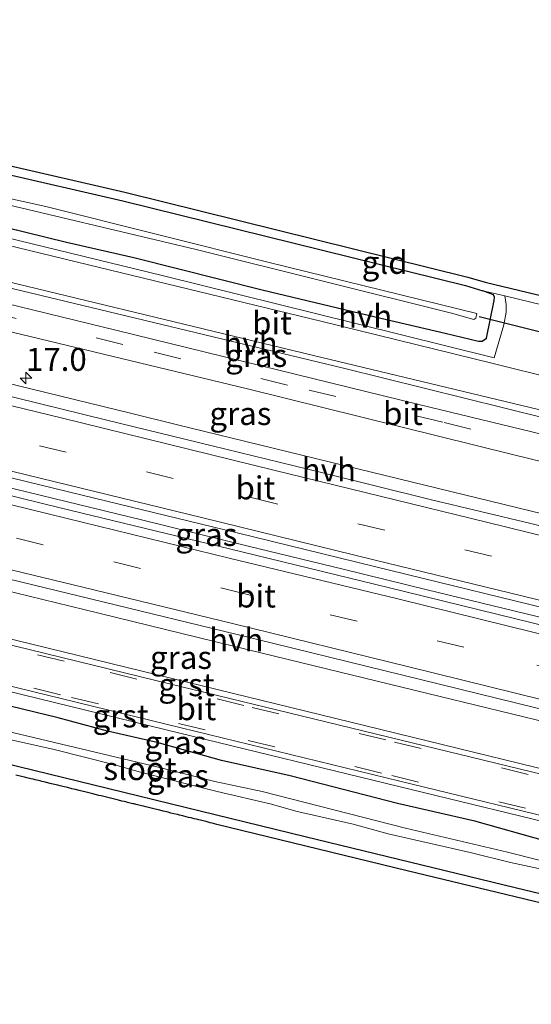
# Model space of a CAD drawing. Units: metres. Extents: x 40000 to 50010, y 368748 to 375000.
# Drawn here: x 40452 to 40508, y 370385 to 370492 of the extents above; entities that cross this region are included whole.
import ezdxf
from ezdxf.enums import TextEntityAlignment as Align

# ---------------------------------------------------------------- set-up
doc = ezdxf.new("R2010")
doc.units = ezdxf.units.M
doc.linetypes.add('VW-3-9_STREEP', pattern=[12, 3, -9])
doc.layers.get('0').update_dxf_attribs({"lineweight": 25})
for name, color, linetype, lineweight in [('B-ME-AM-KILOMETR-S-B1', 7, 'Continuous', 18), ('B-ME-BV-GELEIDECONSTRUCTIE-GELEIDERAIL-L-B1', 213, 'BV-GELEIDERAIL', 18), ('B-ME-IE-GRASLAND-GV-B6', 93, 'Continuous', 18), ('B-ME-IE-GRONDWERKLIJN-GROND_INGERICHT-GV-B6', 253, 'Continuous', 18), ('B-ME-OG-WATER-GV-B6', 153, 'Continuous', 18), ('B-ME-VH-VERH_SOORT-BITUMEN-GV-B6', 8, 'IE-TERREINAFSCHEIDING-NATUURLIJK-HOUTWAL', 18), ('B-ME-VH-VERH_SOORT-GV-B6', 8, 'Continuous', 18), ('B-ME-VH-VERH_SOORT-HALF_VERHARDING-GV-B6', 8, 'IE-TERREINAFSCHEIDING-NATUURLIJK-HOUTWAL', 18), ('B-ME-VW-MARKERING-39STREEP-015-L-B1', 255, 'VW-3-9_STREEP', 18), ('B-ME-VW-MARKERING-STREEP-015-L-B1', 7, 'Continuous', 18)]:
    doc.layers.add(name, color=color, linetype=linetype, lineweight=lineweight)
for name, color, linetype in [('B-ME-GW-INSTEEKWATERGANG-L-B1', 10, 'Continuous'), ('B-ME-KG-KADASTRAAL-OPNAMEDTMGRENS-L-B1', 10, 'Continuous'), ('B-ME-KW-DUIKER-L-B1', 10, 'Continuous')]:
    doc.layers.add(name, color=color, linetype=linetype)
doc.styles.add('NLCS-ISO', font='NLCS-ISO.TTF')
doc.linetypes.add('BV-GELEIDERAIL', pattern='A,10,-3,[108,NLCS.SHX,S=1,R=0,X=0,Y=0],-3', length=16)
doc.linetypes.add('IE-TERREINAFSCHEIDING-NATUURLIJK-HOUTWAL', pattern='A,7,-1.5,[67,NLCS.SHX,S=0.75,R=45,X=0,Y=0],-1.5,7,-1.5,[70,NLCS.SHX,S=0.75,R=0,X=0,Y=0],-1.5', length=20)

# ---------------------------------------------------------------- blocks, each defined once
blk = doc.blocks.new('hecto')
for p, q in [((0, 0.625), (-0.625, 0)), ((0, -0.625), (0, 0.625)), ((-0.625, 0), (0.625, 0)), ((0.625, 0), (0, -0.625))]:
    blk.add_line(p, q)

msp = doc.modelspace()

# ---------------------------------------------------------------- linework, layer by layer
at = {"layer": 'B-ME-BV-GELEIDECONSTRUCTIE-GELEIDERAIL-L-B1'}
msp.add_polyline3d([(40567.4968, 370412.8664, 2.8988), (40557.49, 370415.31, 2.909), (40542.02, 370419.08, 2.899), (40526.39, 370422.89, 2.893), (40510.8, 370426.75, 2.876), (40496.55, 370430.18, 2.877), (40487.41, 370432.45, 2.876), (40477.03, 370434.97, 2.913), (40465.4, 370437.83, 2.915), (40444.76, 370442.85, 2.895), (40426.56, 370447.29, 2.897), (40407.16, 370452.04, 2.894), (40387.65, 370456.81, 2.895), (40377.3233, 370459.2933, 2.9001)], dxfattribs=at)
at = {"layer": 'B-ME-GW-INSTEEKWATERGANG-L-B1'}
for points in [[(40385.3594, 370491.4378, 1.2773), (40399.361, 370488.21, 1.285), (40407.7926, 370486.044, 1.3429), (40424.286, 370482.261, 1.243), (40449.7875, 370475.761, 1.3185), (40463.3707, 370472.5993, 1.3061), (40500.719, 370463.3703, 1.3315), (40502.624, 370462.802, 1.308)], [(40383.9645, 370485.8582, 1.3581), (40403.579, 370481.141, 1.148), (40418.2283, 370477.6359, 1.1719), (40427.945, 370475.325, 1.095), (40435.298, 370473.493, 1.2), (40457.2181, 370468.0922, 1.1751), (40464.5601, 370466.42, 1.1341), (40478.5584, 370462.9167, 1.1222), (40490.879, 370459.949, 1.117), (40498.523, 370458.17, 1.277), (40502.16, 370457.32, 1.09), (40502.5675, 370457.3243, 1.145), (40503.0273, 370457.6517, 1.1536), (40503.861, 370461.75, 1.151), (40503.906, 370462.114, 1.214), (40503.783, 370462.366, 1.266), (40502.624, 370462.802, 1.308)], [(40509.507, 370402.785, 1.169), (40501.766, 370404.96, 1.27), (40493.3044, 370406.8867, 1.2645), (40481.622, 370409.907, 1.285), (40474.134, 370411.585, 1.355), (40467.097, 370413.542, 1.299), (40461.682, 370414.771, 1.269), (40456.313, 370416.228, 1.307), (40440.736, 370420.007, 1.41), (40433.758, 370421.693, 1.273), (40429.436, 370422.632, 1.372), (40427.206, 370423.208, 1.274), (40420.887, 370424.721, 1.239), (40414.268, 370426.543, 1.283), (40411.497, 370426.986, 1.346), (40406.547, 370428.088, 1.274), (40402.484, 370429.221, 1.272), (40396.412, 370430.667, 1.367), (40389.717, 370432.386, 1.258), (40383.2, 370433.828, 1.261)], [(40558.9356, 370384.9858, 1.2589), (40554.096, 370386.089, 1.274), (40550.183, 370387.229, 1.263), (40540.8344, 370389.3539, 1.2456), (40506.1616, 370397.6869, 1.2787), (40483.2343, 370403.2436, 1.2229), (40450.3767, 370411.2966, 1.2869), (40408.3774, 370421.488, 1.148), (40385.183, 370427.2635, 1.2594), (40379.1183, 370428.4377, 1.2911)]]:
    msp.add_polyline3d(points, dxfattribs=at)
at = {"layer": 'B-ME-IE-GRASLAND-GV-B6'}
for points in [[(40385.3594, 370491.4378, 1.2773), (40399.361, 370488.21, 1.285), (40407.7926, 370486.044, 1.3429), (40424.286, 370482.261, 1.243), (40449.7875, 370475.761, 1.3185), (40463.3707, 370472.5993, 1.3061), (40500.719, 370463.3703, 1.3315), (40502.624, 370462.802, 1.308)], [(40384.6096, 370488.4385, 0.012), (40390.868, 370487.03, 0.012), (40394.9606, 370485.9056, 0.012), (40408.731, 370482.489, 0.012), (40427.238, 370478.166, 0.012), (40447.139, 370473.035, 0.012), (40471.376, 370467.303, 0.012), (40499.2174, 370460.3649, 0.012), (40501.6529, 370459.6826, 0.012), (40501.8755, 370459.8127, 0.012), (40501.976, 370460.329, 0.012), (40479.31, 370465.888, 0.012), (40454.958, 370472.004, 0.012), (40447.193, 370473.696, 0.012), (40435.062, 370476.723, 0.012), (40424.02, 370479.379, 0.012), (40410.563, 370482.725, 0.012), (40396.783, 370486.086, 0.012), (40384.7624, 370489.0497, 0.012)], [(40502.624, 370462.802, 1.308), (40503.783, 370462.366, 1.266), (40503.906, 370462.114, 1.214), (40503.861, 370461.75, 1.151), (40503.0273, 370457.6517, 1.1536), (40502.5675, 370457.3243, 1.145), (40502.16, 370457.32, 1.09), (40498.523, 370458.17, 1.277), (40490.879, 370459.949, 1.117), (40478.5584, 370462.9167, 1.1222), (40464.5601, 370466.42, 1.1341), (40457.2181, 370468.0922, 1.1751), (40435.298, 370473.493, 1.2), (40427.945, 370475.325, 1.095), (40418.2283, 370477.6359, 1.1719), (40403.579, 370481.141, 1.148), (40383.9645, 370485.8582, 1.3581)], [(40383.9645, 370485.8582, 1.3581), (40403.579, 370481.141, 1.148), (40418.2283, 370477.6359, 1.1719), (40427.945, 370475.325, 1.095), (40435.298, 370473.493, 1.2), (40457.2181, 370468.0922, 1.1751), (40464.5601, 370466.42, 1.1341), (40478.5584, 370462.9167, 1.1222), (40490.879, 370459.949, 1.117), (40498.523, 370458.17, 1.277), (40502.16, 370457.32, 1.09), (40502.5675, 370457.3243, 1.145), (40503.0273, 370457.6517, 1.1536), (40503.861, 370461.75, 1.151), (40503.906, 370462.114, 1.214), (40503.783, 370462.366, 1.266), (40502.624, 370462.802, 1.308)], [(40502.624, 370462.802, 1.308), (40505.03, 370462.25, 1.326), (40505.15, 370461.32, 1.249), (40505.15, 370460.46, 1.208), (40504.93, 370459.09, 1.228), (40503.8539, 370455.5095, 1.2542), (40488.758, 370459.23, 1.267), (40467.656, 370464.458, 1.204), (40452.003, 370468.275, 1.205), (40431.59, 370473.294, 1.202), (40410.692, 370478.244, 1.225), (40383.705, 370484.82, 1.2133)], [(40573.765, 370433.28, 1.429), (40573.2558, 370431.6211, 1.4235), (40566.47, 370433.29, 1.414), (40536.2, 370440.57, 1.422), (40495.63, 370450.39, 1.397), (40462.76, 370458.48, 1.426), (40420.1, 370468.87, 1.419), (40382.0595, 370478.238, 1.3999), (40382.4709, 370479.8836, 1.4391), (40388.757, 370478.411, 1.434), (40409.031, 370473.258, 1.427), (40430.476, 370468.342, 1.426), (40450.528, 370463.249, 1.393), (40487.44, 370454.376, 1.375), (40509.427, 370448.908, 1.386), (40531.186, 370443.603, 1.388), (40551.821, 370438.408, 1.414), (40573.765, 370433.28, 1.429)], [(40572.375, 370428.7527, 1.4871), (40570.7368, 370423.4176, 1.8352), (40566.3425, 370424.5205, 1.8543), (40542.055, 370430.4465, 1.8533), (40517.7675, 370436.3726, 1.8524), (40493.48, 370442.2986, 1.8515), (40469.1925, 370448.2246, 1.8505), (40464.335, 370449.4098, 1.8496), (40422.1718, 370459.722, 1.8152), (40380.0086, 370470.0342, 1.7807), (40381.3519, 370475.4077, 1.4702), (40410.1, 370468.41, 1.469), (40444.45, 370459.94, 1.482), (40476.96, 370452.13, 1.484), (40506, 370444.93, 1.469), (40535.73, 370437.65, 1.508), (40565.83, 370430.37, 1.492), (40572.375, 370428.7527, 1.4871)], [(40512.008, 370425.5964, 2.0649), (40492.288, 370430.4564, 2.0619), (40474.998, 370434.6464, 2.0719), (40456.538, 370439.1364, 2.0629), (40441.568, 370442.7964, 2.0629), (40424.728, 370446.9264, 2.0619), (40405.248, 370451.6564, 2.0669), (40388.668, 370455.7164, 2.0609), (40377.1342, 370458.5367, 2.0691), (40377.5896, 370460.3582, 2.1201), (40395.7322, 370455.9511, 2.114), (40410.4922, 370452.3411, 2.112), (40427.1322, 370448.3011, 2.123), (40442.0522, 370444.6411, 2.114), (40458.9422, 370440.5111, 2.106), (40475.8222, 370436.4011, 2.127), (40492.6022, 370432.2811, 2.115), (40511.3222, 370427.7011, 2.113)], [(40564.2767, 370402.3795, 1.8812), (40565.331, 370396.988, 1.582), (40541.795, 370402.721, 1.569), (40518.385, 370408.383, 1.541), (40489.849, 370415.355, 1.525), (40467.105, 370420.919, 1.531), (40446.58, 370425.931, 1.538), (40438.422, 370427.898, 1.54), (40417.664, 370432.968, 1.524), (40397.02, 370437.964, 1.509), (40374.09, 370443.591, 1.508), (40374.6612, 370448.6446, 1.8331), (40400.8301, 370442.2592, 1.8504), (40420.2601, 370437.5184, 1.8439), (40439.6901, 370432.7776, 1.8465), (40459.1201, 370428.0368, 1.8551), (40478.5501, 370423.296, 1.8578), (40497.9801, 370418.5552, 1.8511), (40517.4101, 370413.8144, 1.8508), (40536.8401, 370409.0735, 1.8667), (40564.2767, 370402.3795, 1.8812)], [(40379.3673, 370436.5882, 1.3741), (40394.921, 370432.776, 1.38), (40418.895, 370426.937, 1.37), (40445.473, 370420.454, 1.376), (40469.581, 370414.562, 1.38), (40493.453, 370408.732, 1.372), (40513.479, 370403.875, 1.376)], [(40383.2, 370433.828, 1.261), (40389.717, 370432.386, 1.258), (40396.412, 370430.667, 1.367), (40402.484, 370429.221, 1.272), (40406.547, 370428.088, 1.274), (40411.497, 370426.986, 1.346), (40414.268, 370426.543, 1.283), (40420.887, 370424.721, 1.239), (40427.206, 370423.208, 1.274), (40429.436, 370422.632, 1.372), (40433.758, 370421.693, 1.273), (40440.736, 370420.007, 1.41), (40456.313, 370416.228, 1.307), (40461.682, 370414.771, 1.269), (40467.097, 370413.542, 1.299), (40474.134, 370411.585, 1.355), (40481.622, 370409.907, 1.285), (40493.3044, 370406.8867, 1.2645), (40501.766, 370404.96, 1.27), (40509.507, 370402.785, 1.169)], [(40509.507, 370402.785, 1.169), (40501.766, 370404.96, 1.27), (40493.3044, 370406.8867, 1.2645), (40481.622, 370409.907, 1.285), (40474.134, 370411.585, 1.355), (40467.097, 370413.542, 1.299), (40461.682, 370414.771, 1.269), (40456.313, 370416.228, 1.307), (40440.736, 370420.007, 1.41), (40433.758, 370421.693, 1.273), (40429.436, 370422.632, 1.372), (40427.206, 370423.208, 1.274), (40420.887, 370424.721, 1.239), (40414.268, 370426.543, 1.283), (40411.497, 370426.986, 1.346), (40406.547, 370428.088, 1.274), (40402.484, 370429.221, 1.272), (40396.412, 370430.667, 1.367), (40389.717, 370432.386, 1.258), (40383.2, 370433.828, 1.261)], [(40518.548, 370398.252, 0.01), (40505.305, 370401.591, 0.01), (40494.176, 370404.209, 0.01), (40478.575, 370408.181, 0.01), (40473.394, 370409.284, 0.01), (40467.223, 370410.845, 0.01), (40449.007, 370415.17, 0.01), (40443.152, 370416.475, 0.01), (40438.065, 370417.763, 0.01), (40432.695, 370418.95, 0.01), (40421.082, 370421.913, 0.01), (40417, 370423.065, 0.01), (40410.655, 370424.36, 0.01), (40403.45, 370426.184, 0.01), (40395.741, 370427.956, 0.01), (40381.0524, 370431.6065, 0.01)], [(40386.035, 370429.594, 0.01), (40394.192, 370427.605, 0.01), (40397.148, 370427.094, 0.01), (40400.374, 370426.252, 0.01), (40403.146, 370425.404, 0.01), (40410.279, 370423.765, 0.01), (40415.704, 370422.28, 0.01), (40418.312, 370421.812, 0.01), (40434.643, 370417.816, 0.01), (40438.854, 370416.904, 0.01), (40445.664, 370415.268, 0.01), (40449.202, 370414.268, 0.01), (40455.859, 370412.768, 0.01), (40462.342, 370411.155, 0.01), (40465.529, 370410.233, 0.01), (40473.647, 370408.194, 0.01), (40479.589, 370406.819, 0.01), (40482.241, 370406.065, 0.01), (40488.49, 370404.617, 0.01), (40492.295, 370403.585, 0.01), (40501.247, 370401.535, 0.01), (40505.649, 370400.442, 0.01), (40509.699, 370399.57, 0.01)], [(40540.8344, 370389.3539, 1.2456), (40506.1616, 370397.6869, 1.2787), (40483.2343, 370403.2436, 1.2229), (40450.3767, 370411.2966, 1.2869), (40408.3774, 370421.488, 1.148), (40385.183, 370427.2635, 1.2594)]]:
    msp.add_polyline3d(points, dxfattribs=at)
at = {"layer": 'B-ME-IE-GRONDWERKLIJN-GROND_INGERICHT-GV-B6'}
for points in [[(40512.03, 370460.53, 1.243), (40505.03, 370462.25, 1.326), (40502.624, 370462.802, 1.308), (40500.719, 370463.3703, 1.3315), (40463.3707, 370472.5993, 1.3061), (40449.7875, 370475.761, 1.3185), (40424.286, 370482.261, 1.243), (40407.7926, 370486.044, 1.3429), (40399.361, 370488.21, 1.285), (40385.3594, 370491.4378, 1.2773), (40385.5932, 370492.3728, 1.3696), (40399.5903, 370489.1544, 1.347), (40408.0221, 370486.9884, 1.368), (40424.515, 370483.2055, 1.252), (40450.0175, 370476.7053, 1.3), (40463.598, 370473.5442, 1.335), (40500.9763, 370464.3078, 1.366), (40502.8728, 370463.7423, 1.355), (40512.2539, 370461.4757, 1.323)], [(40377.565, 370428.881, 1.299), (40379.1183, 370428.4377, 1.2911), (40385.183, 370427.2635, 1.2594), (40408.3774, 370421.488, 1.148), (40450.3767, 370411.2966, 1.2869), (40483.2343, 370403.2436, 1.2229), (40506.1616, 370397.6869, 1.2787), (40540.8344, 370389.3539, 1.2456)], [(40517.0112, 370394.0935, 1.214), (40494.3677, 370399.5589, 1.142), (40473.6327, 370404.6146, 1.208), (40473.0908, 370404.7477, 1.205), (40472.8927, 370404.7964, 1.202), (40472.5528, 370404.8799, 1.199), (40472.4353, 370404.9087, 1.199), (40472.2828, 370404.9462, 1.198), (40471.8244, 370405.0587, 1.196), (40471.6681, 370405.0971, 1.195), (40471.3836, 370405.167, 1.194), (40471.1466, 370405.2252, 1.192), (40470.8038, 370405.3094, 1.191), (40470.5251, 370405.3779, 1.191), (40470.2609, 370405.4427, 1.19), (40469.9036, 370405.5305, 1.186), (40469.7103, 370405.578, 1.183), (40469.5579, 370405.6154, 1.181), (40469.319, 370405.6741, 1.177), (40468.915, 370405.7733, 1.17), (40468.6081, 370405.8487, 1.164), (40468.2944, 370405.9257, 1.16), (40467.7545, 370406.0583, 1.154), (40467.4049, 370406.1442, 1.151), (40466.8824, 370406.2725, 1.145), (40465.8764, 370406.5196, 1.137), (40465.6083, 370406.5854, 1.135), (40465.417, 370406.6324, 1.136), (40465.2607, 370406.6708, 1.136), (40464.9489, 370406.7473, 1.138), (40464.8237, 370406.7781, 1.139), (40464.5838, 370406.837, 1.14), (40464.4634, 370406.8666, 1.141), (40463.8856, 370407.0085, 1.144), (40463.6904, 370407.0564, 1.144), (40463.501, 370407.1029, 1.145), (40463.2708, 370407.1595, 1.146), (40462.8746, 370407.2568, 1.149), (40461.8656, 370407.5046, 1.156), (40461.5918, 370407.5718, 1.159), (40461.0033, 370407.7164, 1.161), (40460.7625, 370407.7755, 1.162), (40460.4867, 370407.8433, 1.162), (40460.0963, 370407.9391, 1.164), (40459.8195, 370408.0071, 1.165), (40459.6593, 370408.0465, 1.166), (40459.2242, 370408.1533, 1.164), (40459.0329, 370408.2003, 1.165), (40458.8824, 370408.2373, 1.165), (40458.6124, 370408.3036, 1.165), (40458.2181, 370408.4004, 1.163), (40457.9783, 370408.4593, 1.16), (40457.82, 370408.4982, 1.159), (40457.3412, 370408.6158, 1.158), (40457.1858, 370408.6539, 1.158), (40456.9848, 370408.7033, 1.158), (40456.6702, 370408.7806, 1.157), (40456.5206, 370408.8172, 1.156), (40456.2844, 370408.8746, 1.156), (40456.093, 370408.9211, 1.157), (40455.5837, 370409.0449, 1.157), (40454.8869, 370409.2142, 1.159), (40454.7343, 370409.2513, 1.16), (40454.5419, 370409.298, 1.16), (40454.3514, 370409.3443, 1.159), (40453.8062, 370409.4768, 1.157), (40453.5749, 370409.533, 1.157), (40453.3445, 370409.589, 1.157), (40453.0442, 370409.6619, 1.156), (40452.8907, 370409.6992, 1.156), (40452.6574, 370409.7559, 1.157), (40452.3124, 370409.8398, 1.157), (40451.7147, 370409.985, 1.162)]]:
    msp.add_polyline3d(points, dxfattribs=at)
at = {"layer": 'B-ME-KG-KADASTRAAL-OPNAMEDTMGRENS-L-B1'}
for points in [[(40385.5932, 370492.3728, 1.3696), (40399.5903, 370489.1544, 1.347), (40408.0221, 370486.9884, 1.368), (40424.515, 370483.2055, 1.252), (40450.0175, 370476.7053, 1.3), (40463.598, 370473.5442, 1.335), (40500.9763, 370464.3078, 1.366), (40502.8728, 370463.7423, 1.355), (40512.2539, 370461.4757, 1.323)], [(40385.5932, 370492.3728, 1.3696), (40399.5903, 370489.1544, 1.347), (40408.0221, 370486.9884, 1.368), (40424.515, 370483.2055, 1.252), (40450.0175, 370476.7053, 1.3), (40463.598, 370473.5442, 1.335), (40500.9763, 370464.3078, 1.366), (40502.8728, 370463.7423, 1.355), (40512.2539, 370461.4757, 1.323)], [(40517.0112, 370394.0935, 1.214), (40494.3677, 370399.5589, 1.142), (40473.6327, 370404.6146, 1.208), (40473.0908, 370404.7477, 1.205), (40472.8927, 370404.7964, 1.202), (40472.5528, 370404.8799, 1.199), (40472.4353, 370404.9087, 1.199), (40472.2828, 370404.9462, 1.198), (40471.8244, 370405.0587, 1.196), (40471.6681, 370405.0971, 1.195), (40471.3836, 370405.167, 1.194), (40471.1466, 370405.2252, 1.192), (40470.8038, 370405.3094, 1.191), (40470.5251, 370405.3779, 1.191), (40470.2609, 370405.4427, 1.19), (40469.9036, 370405.5305, 1.186), (40469.7103, 370405.578, 1.183), (40469.5579, 370405.6154, 1.181), (40469.319, 370405.6741, 1.177), (40468.915, 370405.7733, 1.17), (40468.6081, 370405.8487, 1.164), (40468.2944, 370405.9257, 1.16), (40467.7545, 370406.0583, 1.154), (40467.4049, 370406.1442, 1.151), (40466.8824, 370406.2725, 1.145), (40465.8764, 370406.5196, 1.137), (40465.6083, 370406.5854, 1.135), (40465.417, 370406.6324, 1.136), (40465.2607, 370406.6708, 1.136), (40464.9489, 370406.7473, 1.138), (40464.8237, 370406.7781, 1.139), (40464.5838, 370406.837, 1.14), (40464.4634, 370406.8666, 1.141), (40463.8856, 370407.0085, 1.144), (40463.6904, 370407.0564, 1.144), (40463.501, 370407.1029, 1.145), (40463.2708, 370407.1595, 1.146), (40462.8746, 370407.2568, 1.149), (40461.8656, 370407.5046, 1.156), (40461.5918, 370407.5718, 1.159), (40461.0033, 370407.7164, 1.161), (40460.7625, 370407.7755, 1.162), (40460.4867, 370407.8433, 1.162), (40460.0963, 370407.9391, 1.164), (40459.8195, 370408.0071, 1.165), (40459.6593, 370408.0465, 1.166), (40459.2242, 370408.1533, 1.164), (40459.0329, 370408.2003, 1.165), (40458.8824, 370408.2373, 1.165), (40458.6124, 370408.3036, 1.165), (40458.2181, 370408.4004, 1.163), (40457.9783, 370408.4593, 1.16), (40457.82, 370408.4982, 1.159), (40457.3412, 370408.6158, 1.158), (40457.1858, 370408.6539, 1.158), (40456.9848, 370408.7033, 1.158), (40456.6702, 370408.7806, 1.157), (40456.5206, 370408.8172, 1.156), (40456.2844, 370408.8746, 1.156), (40456.093, 370408.9211, 1.157), (40455.5837, 370409.0449, 1.157), (40454.8869, 370409.2142, 1.159), (40454.7343, 370409.2513, 1.16), (40454.5419, 370409.298, 1.16), (40454.3514, 370409.3443, 1.159), (40453.8062, 370409.4768, 1.157), (40453.5749, 370409.533, 1.157), (40453.3445, 370409.589, 1.157), (40453.0442, 370409.6619, 1.156), (40452.8907, 370409.6992, 1.156), (40452.6574, 370409.7559, 1.157), (40452.3124, 370409.8398, 1.157), (40451.7147, 370409.985, 1.162)], [(40517.0112, 370394.0935, 1.214), (40494.3677, 370399.5589, 1.142), (40473.6327, 370404.6146, 1.208), (40473.0908, 370404.7477, 1.205), (40472.8927, 370404.7964, 1.202), (40472.5528, 370404.8799, 1.199), (40472.4353, 370404.9087, 1.199), (40472.2828, 370404.9462, 1.198), (40471.8244, 370405.0587, 1.196), (40471.6681, 370405.0971, 1.195), (40471.3836, 370405.167, 1.194), (40471.1466, 370405.2252, 1.192), (40470.8038, 370405.3094, 1.191), (40470.5251, 370405.3779, 1.191), (40470.2609, 370405.4427, 1.19), (40469.9036, 370405.5305, 1.186), (40469.7103, 370405.578, 1.183), (40469.5579, 370405.6154, 1.181), (40469.319, 370405.6741, 1.177), (40468.915, 370405.7733, 1.17), (40468.6081, 370405.8487, 1.164), (40468.2944, 370405.9257, 1.16), (40467.7545, 370406.0583, 1.154), (40467.4049, 370406.1442, 1.151), (40466.8824, 370406.2725, 1.145), (40465.8764, 370406.5196, 1.137), (40465.6083, 370406.5854, 1.135), (40465.417, 370406.6324, 1.136), (40465.2607, 370406.6708, 1.136), (40464.9489, 370406.7473, 1.138), (40464.8237, 370406.7781, 1.139), (40464.5838, 370406.837, 1.14), (40464.4634, 370406.8666, 1.141), (40463.8856, 370407.0085, 1.144), (40463.6904, 370407.0564, 1.144), (40463.501, 370407.1029, 1.145), (40463.2708, 370407.1595, 1.146), (40462.8746, 370407.2568, 1.149), (40461.8656, 370407.5046, 1.156), (40461.5918, 370407.5718, 1.159), (40461.0033, 370407.7164, 1.161), (40460.7625, 370407.7755, 1.162), (40460.4867, 370407.8433, 1.162), (40460.0963, 370407.9391, 1.164), (40459.8195, 370408.0071, 1.165), (40459.6593, 370408.0465, 1.166), (40459.2242, 370408.1533, 1.164), (40459.0329, 370408.2003, 1.165), (40458.8824, 370408.2373, 1.165), (40458.6124, 370408.3036, 1.165), (40458.2181, 370408.4004, 1.163), (40457.9783, 370408.4593, 1.16), (40457.82, 370408.4982, 1.159), (40457.3412, 370408.6158, 1.158), (40457.1858, 370408.6539, 1.158), (40456.9848, 370408.7033, 1.158), (40456.6702, 370408.7806, 1.157), (40456.5206, 370408.8172, 1.156), (40456.2844, 370408.8746, 1.156), (40456.093, 370408.9211, 1.157), (40455.5837, 370409.0449, 1.157), (40454.8869, 370409.2142, 1.159), (40454.7343, 370409.2513, 1.16), (40454.5419, 370409.298, 1.16), (40454.3514, 370409.3443, 1.159), (40453.8062, 370409.4768, 1.157), (40453.5749, 370409.533, 1.157), (40453.3445, 370409.589, 1.157), (40453.0442, 370409.6619, 1.156), (40452.8907, 370409.6992, 1.156), (40452.6574, 370409.7559, 1.157), (40452.3124, 370409.8398, 1.157), (40451.7147, 370409.985, 1.162)]]:
    msp.add_polyline3d(points, dxfattribs=at)
at = {"layer": 'B-ME-KW-DUIKER-L-B1'}
msp.add_line((40502.2361, 370460.0099, 0.5018), (40513.8904, 370457.0834, 0.55), dxfattribs=at)
at = {"layer": 'B-ME-OG-WATER-GV-B6'}
for points in [[(40384.6096, 370488.4385, 0.012), (40384.7624, 370489.0497, 0.012), (40396.783, 370486.086, 0.012), (40410.563, 370482.725, 0.012), (40424.02, 370479.379, 0.012), (40435.062, 370476.723, 0.012), (40447.193, 370473.696, 0.012), (40454.958, 370472.004, 0.012), (40479.31, 370465.888, 0.012), (40501.976, 370460.329, 0.012), (40501.8755, 370459.8127, 0.012), (40501.6529, 370459.6826, 0.012), (40499.2174, 370460.3649, 0.012), (40471.376, 370467.303, 0.012), (40447.139, 370473.035, 0.012), (40427.238, 370478.166, 0.012), (40408.731, 370482.489, 0.012), (40394.9606, 370485.9056, 0.012), (40390.868, 370487.03, 0.012), (40384.6096, 370488.4385, 0.012)], [(40381.0524, 370431.6065, 0.01), (40395.741, 370427.956, 0.01), (40403.45, 370426.184, 0.01), (40410.655, 370424.36, 0.01), (40417, 370423.065, 0.01), (40421.082, 370421.913, 0.01), (40432.695, 370418.95, 0.01), (40438.065, 370417.763, 0.01), (40443.152, 370416.475, 0.01), (40449.007, 370415.17, 0.01), (40467.223, 370410.845, 0.01), (40473.394, 370409.284, 0.01), (40478.575, 370408.181, 0.01), (40494.176, 370404.209, 0.01), (40505.305, 370401.591, 0.01), (40518.548, 370398.252, 0.01)], [(40509.699, 370399.57, 0.01), (40505.649, 370400.442, 0.01), (40501.247, 370401.535, 0.01), (40492.295, 370403.585, 0.01), (40488.49, 370404.617, 0.01), (40482.241, 370406.065, 0.01), (40479.589, 370406.819, 0.01), (40473.647, 370408.194, 0.01), (40465.529, 370410.233, 0.01), (40462.342, 370411.155, 0.01), (40455.859, 370412.768, 0.01), (40449.202, 370414.268, 0.01), (40445.664, 370415.268, 0.01), (40438.854, 370416.904, 0.01), (40434.643, 370417.816, 0.01), (40418.312, 370421.812, 0.01), (40415.704, 370422.28, 0.01), (40410.279, 370423.765, 0.01), (40403.146, 370425.404, 0.01), (40400.374, 370426.252, 0.01), (40397.148, 370427.094, 0.01), (40394.192, 370427.605, 0.01), (40386.035, 370429.594, 0.01)]]:
    msp.add_polyline3d(points, dxfattribs=at)
at = {"layer": 'B-ME-VH-VERH_SOORT-BITUMEN-GV-B6'}
for points in [[(40575.0348, 370437.4147, 1.2494), (40574.0308, 370434.1451, 1.349), (40530.355, 370444.654, 1.29), (40485.0655, 370455.5421, 1.3467), (40441.0747, 370466.1423, 1.3657), (40411.8567, 370473.3487, 1.3577), (40382.6388, 370480.5551, 1.3497), (40383.559, 370484.2359, 1.2093), (40397.46, 370480.71, 1.264), (40431.446, 370472.468, 1.226), (40458.268, 370465.959, 1.234), (40485.09, 370459.45, 1.242), (40503.6, 370454.91, 1.285), (40510.61, 370453.16, 1.244), (40528.93, 370448.62, 1.219), (40575.0348, 370437.4147, 1.2494)], [(40573.2558, 370431.6211, 1.4235), (40572.375, 370428.7527, 1.4871), (40565.83, 370430.37, 1.492), (40535.73, 370437.65, 1.508), (40506, 370444.93, 1.469), (40476.96, 370452.13, 1.484), (40444.45, 370459.94, 1.482), (40410.1, 370468.41, 1.469), (40381.3519, 370475.4077, 1.4702), (40382.0595, 370478.238, 1.3999), (40420.1, 370468.87, 1.419), (40462.76, 370458.48, 1.426), (40495.63, 370450.39, 1.397), (40536.2, 370440.57, 1.422), (40566.47, 370433.29, 1.414), (40573.2558, 370431.6211, 1.4235)], [(40511.3222, 370427.7011, 2.113), (40492.6022, 370432.2811, 2.115), (40475.8222, 370436.4011, 2.127), (40458.9422, 370440.5111, 2.106), (40442.0522, 370444.6411, 2.114), (40427.1322, 370448.3011, 2.123), (40410.4922, 370452.3411, 2.112), (40395.7322, 370455.9511, 2.114), (40377.5896, 370460.3582, 2.1201), (40379.6787, 370468.7148, 1.8569), (40389.1255, 370466.4266, 1.8292), (40403.9955, 370462.7766, 1.8432), (40415.0252, 370460.1066, 1.8412), (40428.2558, 370456.8865, 1.8512), (40439.7558, 370454.0565, 1.8272), (40449.1958, 370451.7565, 1.8602), (40461.6257, 370448.6965, 1.8382), (40473.1054, 370445.9066, 1.8472), (40485.0361, 370442.9964, 1.8292), (40496.8956, 370440.0566, 1.8272), (40507.8555, 370437.4266, 1.8412), (40520.3261, 370434.3364, 1.8092)], [(40508.2521, 370417.341, 1.8052), (40493.9121, 370420.891, 1.8152), (40475.8321, 370425.331, 1.8302), (40461.1921, 370428.871, 1.8192), (40447.0921, 370432.301, 1.8312), (40429.0821, 370436.661, 1.8192), (40403.3821, 370442.951, 1.8152), (40385.3121, 370447.371, 1.8182), (40374.9755, 370449.9019, 1.8331), (40377.1342, 370458.5367, 2.0691), (40388.668, 370455.7164, 2.0609), (40405.248, 370451.6564, 2.0669), (40424.728, 370446.9264, 2.0619), (40441.568, 370442.7964, 2.0629), (40456.538, 370439.1364, 2.0629), (40474.998, 370434.6464, 2.0719), (40492.288, 370430.4564, 2.0619), (40512.008, 370425.5964, 2.0649)], [(40565.2, 370396.401, 1.55), (40560.467, 370393.001, 1.392), (40540.825, 370397.793, 1.388), (40513.615, 370404.444, 1.391), (40493.585, 370409.305, 1.387), (40469.714, 370415.128, 1.384), (40445.459, 370421.062, 1.385), (40419.038, 370427.511, 1.394), (40395.147, 370433.368, 1.383), (40369.897, 370439.512, 1.4), (40373.949, 370443.03, 1.5149), (40396.856, 370437.448, 1.507), (40417.554, 370432.411, 1.521), (40438.252, 370427.334, 1.513), (40446.427, 370425.334, 1.515), (40466.972, 370420.32, 1.518), (40489.682, 370414.792, 1.504), (40518.239, 370407.845, 1.51), (40541.656, 370402.092, 1.528), (40565.2, 370396.401, 1.55)]]:
    msp.add_polyline3d(points, dxfattribs=at)
at = {"layer": 'B-ME-VH-VERH_SOORT-GV-B6'}
for points in [[(40565.331, 370396.988, 1.582), (40565.2, 370396.401, 1.55), (40541.656, 370402.092, 1.528), (40518.239, 370407.845, 1.51), (40489.682, 370414.792, 1.504), (40466.972, 370420.32, 1.518), (40446.427, 370425.334, 1.515), (40438.252, 370427.334, 1.513), (40417.554, 370432.411, 1.521), (40396.856, 370437.448, 1.507), (40373.949, 370443.03, 1.5149), (40374.09, 370443.591, 1.508), (40397.02, 370437.964, 1.509), (40417.664, 370432.968, 1.524), (40438.422, 370427.898, 1.54), (40446.58, 370425.931, 1.538), (40467.105, 370420.919, 1.531), (40489.849, 370415.355, 1.525), (40518.385, 370408.383, 1.541), (40541.795, 370402.721, 1.569), (40565.331, 370396.988, 1.582)], [(40560.467, 370393.001, 1.392), (40560.323, 370392.433, 1.397), (40540.668, 370397.223, 1.372), (40513.479, 370403.875, 1.376), (40493.453, 370408.732, 1.372), (40469.581, 370414.562, 1.38), (40445.473, 370420.454, 1.376), (40418.895, 370426.937, 1.37), (40394.921, 370432.776, 1.38), (40379.3673, 370436.5881, 1.3741), (40371.5593, 370438.5016, 1.3752), (40369.741, 370438.947, 1.389), (40369.897, 370439.512, 1.4), (40395.147, 370433.368, 1.383), (40419.038, 370427.511, 1.394), (40445.459, 370421.062, 1.385), (40469.714, 370415.128, 1.384), (40493.585, 370409.305, 1.387), (40513.615, 370404.444, 1.391), (40540.825, 370397.793, 1.388), (40560.467, 370393.001, 1.392)]]:
    msp.add_polyline3d(points, dxfattribs=at)
at = {"layer": 'B-ME-VH-VERH_SOORT-HALF_VERHARDING-GV-B6'}
for points in [[(40510.61, 370453.16, 1.244), (40503.6, 370454.91, 1.285), (40485.09, 370459.45, 1.242), (40458.268, 370465.959, 1.234), (40431.446, 370472.468, 1.226), (40397.46, 370480.71, 1.264), (40383.559, 370484.2359, 1.2093), (40383.705, 370484.82, 1.2133), (40410.692, 370478.244, 1.225), (40431.59, 370473.294, 1.202), (40452.003, 370468.275, 1.205), (40467.656, 370464.458, 1.204), (40488.758, 370459.23, 1.267), (40503.8539, 370455.5095, 1.2542), (40504.93, 370459.09, 1.228), (40505.15, 370460.46, 1.208), (40505.15, 370461.32, 1.249), (40505.03, 370462.25, 1.326), (40512.03, 370460.53, 1.243)], [(40574.0308, 370434.1451, 1.349), (40573.765, 370433.28, 1.429), (40551.821, 370438.408, 1.414), (40531.186, 370443.603, 1.388), (40509.427, 370448.908, 1.386), (40487.44, 370454.376, 1.375), (40450.528, 370463.249, 1.393), (40430.476, 370468.342, 1.426), (40409.031, 370473.258, 1.427), (40388.757, 370478.411, 1.434), (40382.4709, 370479.8836, 1.4391), (40382.6388, 370480.5551, 1.3497), (40411.8567, 370473.3487, 1.3577), (40441.0747, 370466.1423, 1.3657), (40485.0655, 370455.5421, 1.3467), (40530.355, 370444.654, 1.29), (40574.0308, 370434.1451, 1.349)], [(40520.3261, 370434.3364, 1.8092), (40507.8555, 370437.4266, 1.8412), (40496.8956, 370440.0566, 1.8272), (40485.0361, 370442.9964, 1.8292), (40473.1054, 370445.9066, 1.8472), (40461.6257, 370448.6965, 1.8382), (40449.1958, 370451.7565, 1.8602), (40439.7558, 370454.0565, 1.8272), (40428.2558, 370456.8865, 1.8512), (40415.0252, 370460.1066, 1.8412), (40403.9955, 370462.7766, 1.8432), (40389.1255, 370466.4266, 1.8292), (40379.6787, 370468.7148, 1.8569), (40380.0086, 370470.0342, 1.7807), (40422.1718, 370459.722, 1.8152), (40464.335, 370449.4098, 1.8496), (40469.1925, 370448.2246, 1.8505), (40493.48, 370442.2986, 1.8515), (40517.7675, 370436.3726, 1.8524)], [(40564.6383, 370403.5574, 1.831), (40564.2767, 370402.3795, 1.8812), (40536.8401, 370409.0735, 1.8667), (40517.4101, 370413.8144, 1.8508), (40497.9801, 370418.5552, 1.8511), (40478.5501, 370423.296, 1.8578), (40459.1201, 370428.0368, 1.8551), (40439.6901, 370432.7776, 1.8465), (40420.2601, 370437.5184, 1.8439), (40400.8301, 370442.2592, 1.8504), (40374.6612, 370448.6446, 1.8331), (40374.9755, 370449.9019, 1.8331), (40385.3121, 370447.371, 1.8182), (40403.3821, 370442.951, 1.8152), (40429.0821, 370436.661, 1.8192), (40447.0921, 370432.301, 1.8312), (40461.1921, 370428.871, 1.8192), (40475.8321, 370425.331, 1.8302), (40493.9121, 370420.891, 1.8152), (40508.2521, 370417.341, 1.8052), (40524.8821, 370413.251, 1.8352), (40539.7121, 370409.631, 1.8222), (40555.0321, 370405.901, 1.8292), (40564.6383, 370403.5574, 1.831)]]:
    msp.add_polyline3d(points, dxfattribs=at)
at = {"layer": 'B-ME-VW-MARKERING-39STREEP-015-L-B1'}
for points in [[(40572.8208, 370430.2045, 1.4732), (40563.56, 370432.47, 1.466), (40546.62, 370436.6, 1.469), (40529.75, 370440.79, 1.466), (40512.97, 370444.83, 1.444), (40498.27, 370448.48, 1.426), (40481.33, 370452.52, 1.443), (40463.38, 370456.96, 1.453), (40447.86, 370460.73, 1.459), (40429.21, 370465.22, 1.432), (40414.63, 370468.82, 1.445), (40395.12, 370473.61, 1.459), (40381.7122, 370476.8488, 1.4397)], [(40569.0374, 370417.8835, 2.0059), (40561.65, 370419.7, 2.003), (40538.42, 370425.31, 2.006), (40515.22, 370431.01, 2.005), (40491.92, 370436.69, 2.027), (40468.85, 370442.35, 2.048), (40445.62, 370448.03, 2.034), (40410.91, 370456.51, 2.022), (40378.5949, 370464.3794, 2.02)], [(40565.9719, 370407.9002, 2.0238), (40545.88, 370412.81, 2.029), (40523.09, 370418.39, 2.026), (40500.56, 370423.93, 2.009), (40476.96, 370429.68, 2.018), (40454.69, 370435.11, 2.015), (40419.92, 370443.59, 2.025), (40396.78, 370449.2, 2.026), (40376.0776, 370454.3102, 2.0301)], [(40564.7522, 370396.0793, 1.5107), (40558.06, 370397.72, 1.502), (40546.56, 370400.52, 1.518), (40531.3, 370404.24, 1.503), (40515.71, 370408.07, 1.482), (40507.56, 370410.06, 1.488), (40492.04, 370413.82, 1.485), (40476.55, 370417.59, 1.489), (40456.97, 370422.4, 1.485), (40445.42, 370425.21, 1.494), (40433.53, 370428.13, 1.479), (40418.03, 370431.87, 1.463), (40402.49, 370435.66, 1.475), (40387.17, 370439.46, 1.489), (40373.6334, 370442.756, 1.4907)], [(40560.8783, 370393.2965, 1.4119), (40548.52, 370396.33, 1.407), (40530.31, 370400.75, 1.395), (40507.27, 370406.36, 1.387), (40491.59, 370410.2, 1.382), (40472.36, 370414.92, 1.375), (40456.58, 370418.74, 1.382), (40417.98, 370428.19, 1.378), (40390.91, 370434.81, 1.383), (40370.2479, 370439.8167, 1.3857)]]:
    msp.add_polyline3d(points, dxfattribs=at)
at = {"layer": 'B-ME-VW-MARKERING-STREEP-015-L-B1'}
for points in [[(40570.056, 370421.2006, 1.9135), (40561.64, 370423.26, 1.903), (40544.54, 370427.37, 1.928), (40526.23, 370431.88, 1.924), (40503.04, 370437.57, 1.937), (40479.82, 370443.25, 1.943), (40456.65, 370448.95, 1.942), (40435.07, 370454.19, 1.918), (40411.83, 370459.86, 1.932), (40388.57, 370465.54, 1.923), (40379.4418, 370467.7674, 1.9304)], [(40568.0254, 370414.5877, 2.0853), (40551.62, 370418.55, 2.099), (40535.58, 370422.48, 2.095), (40520.72, 370426.15, 2.103), (40505.52, 370429.87, 2.099), (40490.72, 370433.45, 2.113), (40471.93, 370438.08, 2.127), (40454.51, 370442.34, 2.114), (40436.31, 370446.78, 2.102), (40419.82, 370450.81, 2.114), (40404.83, 370454.46, 2.119), (40390.54, 370457.94, 2.113), (40377.7626, 370461.0502, 2.1202)], [(40376.9046, 370457.6186, 2.1106), (40382.78, 370456.2, 2.106), (40405.08, 370450.73, 2.109), (40423.45, 370446.24, 2.107), (40443.19, 370441.42, 2.106), (40457.14, 370438, 2.103), (40474.97, 370433.66, 2.118), (40493.36, 370429.2, 2.109), (40511.16, 370424.81, 2.096), (40529.98, 370420.22, 2.123), (40547.57, 370415.88, 2.102), (40564.42, 370411.78, 2.118), (40566.9736, 370411.1624, 2.1179)], [(40564.9439, 370404.5525, 1.9308), (40557.13, 370406.47, 1.922), (40547.68, 370408.75, 1.916), (40538.11, 370411.08, 1.914), (40527.87, 370413.58, 1.928), (40518.69, 370415.82, 1.913), (40506.17, 370418.93, 1.916), (40494.56, 370421.81, 1.926), (40475.32, 370426.51, 1.925), (40460.2, 370430.18, 1.916), (40444.69, 370433.94, 1.929), (40428.45, 370437.9, 1.919), (40413.19, 370441.61, 1.916), (40396.5, 370445.73, 1.928), (40375.2244, 370450.8975, 1.9301)]]:
    msp.add_polyline3d(points, dxfattribs=at)

# ---------------------------------------------------------------- block references
at = {"layer": 'B-ME-AM-KILOMETR-S-B1', "rotation": 90}
msp.add_blockref('hecto', (40452.8048, 370453.2914, 1.7296), dxfattribs=at)

# ---------------------------------------------------------------- texts
at = {"layer": 'B-ME-AM-KILOMETR-S-B1', "ltscale": 0.2, "style": 'NLCS-ISO'}
msp.add_text('17.0', height=2.5, dxfattribs=at).set_placement((40452.8048, 370453.2914, 1.7296), align=Align.BOTTOM_LEFT)
at = {"layer": 'B-ME-IE-GRASLAND-GV-B6', "ltscale": 0.2, "style": 'NLCS-ISO'}
for p in [(40477.9122, 370455.7524), (40476.1918, 370449.4126), (40472.4727, 370436.2249), (40469.7105, 370422.8163), (40469.0988, 370413.5501), (40469.3734, 370409.9054)]:
    msp.add_text('gras', height=2.5, dxfattribs=at).set_placement(p, align=Align.MIDDLE_CENTER)
at = {"layer": 'B-ME-IE-GRONDWERKLIJN-GROND_INGERICHT-GV-B6', "ltscale": 0.2, "style": 'NLCS-ISO'}
msp.add_text('gld', height=2.5, dxfattribs=at).set_placement((40491.9213, 370465.9005), align=Align.MIDDLE_CENTER)
at = {"layer": 'B-ME-OG-WATER-GV-B6', "ltscale": 0.2, "style": 'NLCS-ISO'}
msp.add_text('sloot', height=2.5, dxfattribs=at).set_placement((40465.2431, 370410.6913), align=Align.MIDDLE_CENTER)
at = {"layer": 'B-ME-VH-VERH_SOORT-BITUMEN-GV-B6', "ltscale": 0.2, "style": 'NLCS-ISO'}
for p in [(40479.6284, 370459.2956), (40493.908, 370449.4169), (40477.8234, 370441.3126), (40477.8899, 370429.5163), (40471.3867, 370417.2266)]:
    msp.add_text('bit', height=2.5, dxfattribs=at).set_placement(p, align=Align.MIDDLE_CENTER)
at = {"layer": 'B-ME-VH-VERH_SOORT-GV-B6', "ltscale": 0.2, "style": 'NLCS-ISO'}
for p in [(40470.3028, 370419.8435), (40463.1274, 370416.4359)]:
    msp.add_text('grst', height=2.5, dxfattribs=at).set_placement(p, align=Align.MIDDLE_CENTER)
at = {"layer": 'B-ME-VH-VERH_SOORT-HALF_VERHARDING-GV-B6', "ltscale": 0.2, "style": 'NLCS-ISO'}
for p in [(40489.7868, 370460.0325), (40477.2914, 370457.0736), (40485.8269, 370443.281), (40475.7314, 370424.7447)]:
    msp.add_text('hvh', height=2.5, dxfattribs=at).set_placement(p, align=Align.MIDDLE_CENTER)

doc.saveas('drawing.dxf')
